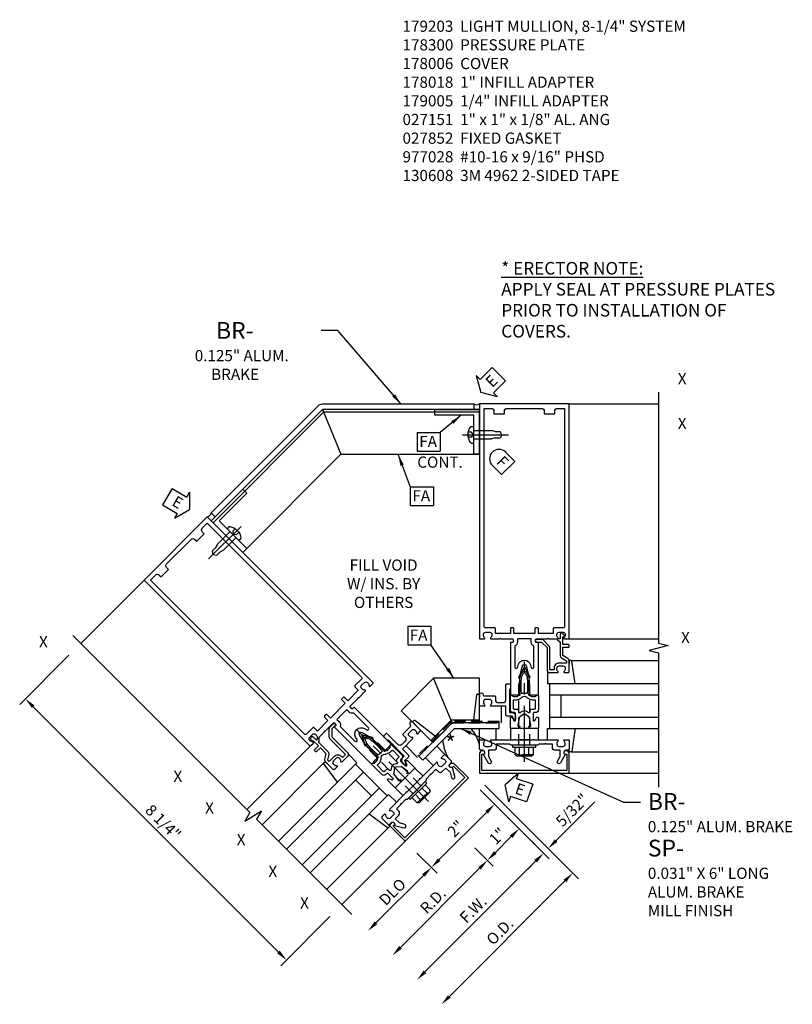
# Model space of a CAD drawing. Units: inches. Extents: x 0 to 185, y 0 to 117.
# Drawn here: x 59 to 76, y 29 to 51 of the extents above; entities that cross this region are included whole.
import ezdxf
from ezdxf.enums import TextEntityAlignment as Align

# ---------------------------------------------------------------- set-up
doc = ezdxf.new("R2010")
doc.units = ezdxf.units.IN
doc.header["$MEASUREMENT"] = 0
doc.linetypes.add('CENTER', pattern=[2, 1.25, -0.25, 0.25, -0.25])
doc.linetypes.add('HIDDEN', pattern=[0.375, 0.25, -0.125])
doc.layers.get('0').update_dxf_attribs({"color": 4})
for name, color, linetype in [('CENTER', 1, 'CENTER'), ('DIME', 2, 'Continuous'), ('HIDDEN', 3, 'HIDDEN'), ('P_ATTR', 3, 'Continuous'), ('PARTSLIST', 3, 'Continuous'), ('TEXT', 3, 'Continuous')]:
    doc.layers.add(name, color=color, linetype=linetype)
doc.styles.get("Standard").update_dxf_attribs({"font": 'arial.ttf'})
doc.dimstyles.new('EXT_ON-OFF', dxfattribs={"dimscale": 2, "dimtxt": 0.125, "dimasz": 0.125, "dimexe": 0.09, "dimexo": 0.1875, "dimgap": 0.05, "dimtad": 3, "dimdec": 5, "dimzin": 3, "dimdsep": 46, "dimlunit": 5, "dimtxsty": 'Standard', "dimcen": 0, "dimse2": 1, "dimadec": 0, "dimazin": 0, "dimtfac": 1, "dimtdec": 5, "dimtofl": 0, "dimtmove": 0, "dimatfit": 0, "dimfxl": 1, "dimfrac": 2, "dimtolj": 1, "dimtzin": 3, "dimarcsym": 0})
doc.dimstyles.new('EXT_ON-ON', dxfattribs={"dimscale": 2, "dimtxt": 0.125, "dimasz": 0.125, "dimexe": 0.09, "dimexo": 0.1875, "dimgap": 0.05, "dimtad": 3, "dimdec": 5, "dimzin": 3, "dimdsep": 46, "dimlunit": 5, "dimtxsty": 'Standard', "dimcen": 0, "dimadec": 0, "dimazin": 0, "dimtfac": 1, "dimtdec": 4, "dimtofl": 0, "dimtmove": 0, "dimatfit": 0, "dimfxl": 1, "dimfrac": 2, "dimtolj": 1, "dimtzin": 3, "dimarcsym": 0})

# ---------------------------------------------------------------- blocks, each defined once
blk = doc.blocks.new('B027850-M')
blk.add_line((-0.3, 0.15), (-0.3, 0.4))
blk.add_lwpolyline([(0.314, 0.4), (0.242, -0.103, -0.373552), (0.223, -0.12), (0.2, -0.12, -0.414214), (0.18, -0.1), (0.18, -0.056)], format="xyb")
blk = doc.blocks.new('B178018')
blk.add_lwpolyline([(1, 1.105, 0.414214), (0.98, 1.125), (0.863, 1.125), (0.863, 1.3), (0.883, 1.3, 0.641869), (0.894, 1.325), (0.856, 1.37, 0.695143), (0.803, 1.35), (0.803, 1.25), (0.742, 1.25, 0.668179), (0.737, 1.237), (0.782, 1.192, 0.198912), (0.787, 1.19), (0.803, 1.19), (0.803, 0.878, 0.267949), (0.833, 0.826), (0.94, 0.764), (0.94, 0.71), (0.776, 0.71, 0.414214), (0.666, 0.6), (0.666, 0.56), (0.568, 0.56), (0.568, 1.057, 0.198912), (0.55, 1.099), (0.425, 1.224, 0.198912), (0.383, 1.242), (0.273, 1.242, 0.414214), (0.253, 1.222), (0.253, 1.202, 0.414214), (0.273, 1.182), (0.383, 1.182), (0.508, 1.057), (0.508, 0.56, 0.414214), (0.568, 0.5), (0.742, 0.5, 0.669376), (0.753, 0.526, -0.199773), (0.726, 0.589), (0.726, 0.6, -0.414214), (0.776, 0.65), (0.864, 0.65, -0.414214), (0.914, 0.6), (0.914, 0.589, -0.199773), (0.887, 0.526, 0.669376), (0.898, 0.5), (0.98, 0.5, 0.414214), (1, 0.52), (1, 0.764, 0.267949), (0.97, 0.816), (0.863, 0.878), (0.863, 1.065), (0.98, 1.065, 0.414214), (1, 1.085)], format="xyb", close=True)
blk = doc.blocks.new('06263500')
for p, q in [((1005.619, 26.407), (1003.139, 26.407)), ((1003.182, 26.407), (1003.182, 25.407)), ((1003.182, 26.157), (1005.619, 26.157)), ((1003.432, 26.157), (1003.432, 25.657)), ((1003.182, 25.657), (1005.619, 25.657)), ((1003.139, 25.407), (1005.619, 25.407))]:
    blk.add_line(p, q)
blk = doc.blocks.new('B178006')
blk.add_lwpolyline([(-0.95, -0.94), (0.95, -0.94), (0.95, -0.576), (0.92, -0.576, -1), (0.92, -0.496), (0.94, -0.496, -0.414214), (1, -0.556), (1, -1), (-1, -1), (-1, -0.556, -0.414214), (-0.94, -0.496), (-0.92, -0.496, -1), (-0.92, -0.576), (-0.95, -0.576)], format="xyb", close=True)
blk = doc.blocks.new('B178300')
blk.add_lwpolyline([(-0.335, 0.469), (-0.35, 0.454), (-0.35, 0.325), (-0.375, 0.3), (-0.375, 0.015), (-0.36, 0), (-0.375, -0.015), (-0.375, -0.3), (-0.35, -0.325), (-0.35, -0.454), (-0.335, -0.469), (-0.35, -0.484), (-0.35, -0.626), (-0.426, -0.626, 0.414214), (-0.486, -0.686), (-0.486, -0.8), (-0.621, -0.8), (-0.726, -0.739, 1), (-0.766, -0.809), (-0.583, -0.914, -0.84909), (-0.486, -0.93), (-0.486, -0.97, 0.414214), (-0.456, -1), (-0.27, -1, 0.414214), (-0.25, -0.98), (-0.25, -0.898, 0.669376), (-0.276, -0.887, -0.199773), (-0.339, -0.914), (-0.35, -0.914, -0.414214), (-0.4, -0.864), (-0.4, -0.776, -0.414214), (-0.35, -0.726), (-0.339, -0.726, -0.199773), (-0.276, -0.753, 0.669376), (-0.25, -0.742), (-0.25, -0.225), (-0.235, -0.21), (-0.25, -0.195), (-0.25, 0.195), (-0.235, 0.21), (-0.25, 0.225), (-0.25, 0.742, 0.669376), (-0.276, 0.753, -0.199773), (-0.339, 0.726), (-0.35, 0.726, -0.414214), (-0.4, 0.776), (-0.4, 0.864, -0.414214), (-0.35, 0.914), (-0.339, 0.914, -0.199773), (-0.276, 0.887, 0.669376), (-0.25, 0.898), (-0.25, 0.98, 0.414214), (-0.27, 1), (-0.456, 1, 0.414214), (-0.486, 0.97), (-0.486, 0.93, -0.84909), (-0.583, 0.914), (-0.766, 0.809, 1), (-0.726, 0.739), (-0.621, 0.8), (-0.486, 0.8), (-0.486, 0.686, 0.414214), (-0.426, 0.626), (-0.35, 0.626), (-0.35, 0.484)], format="xyb", close=True)
blk = doc.blocks.new('B162310-M')
for p, q in [((-0.313, -0.25), (-0.313, 0)), ((0.313, 0), (0.313, -0.25))]:
    blk.add_line(p, q)
at = {"ltscale": 0.25}
for p, q in [((-0.1, 0), (0.1, 0)), ((-0.1, -0.25), (0.1, -0.25))]:
    blk.add_line(p, q, dxfattribs=at)
blk = doc.blocks.new('B027857-M')
for p, q in [((-0.18, 0.4), (-0.18, 0.15)), ((0.18, 0.15), (0.18, 0.4))]:
    blk.add_line(p, q)
blk = doc.blocks.new('ESEAL1')
at = {"layer": 'TEXT', "color": 7}
for p, q in [((-0.196, 0.338), (0, 0)), ((-0.196, 0.21), (-0.196, 0.338)), ((-0.575, 0.21), (-0.575, -0.21)), ((-0.575, 0.21), (-0.196, 0.21)), ((-0.196, -0.338), (0, 0)), ((-0.575, -0.21), (-0.196, -0.21)), ((-0.196, -0.21), (-0.196, -0.338))]:
    blk.add_line(p, q, dxfattribs=at)
at = {"layer": 'TEXT', "color": 3}
blk.add_text('E', height=0.25, dxfattribs=at).set_placement((-0.413, -0.116))
blk = doc.blocks.new('ESEAL2')
at = {"layer": 'TEXT', "color": 7}
for p, q in [((0.196, 0.338), (0, 0)), ((0.196, 0.21), (0.196, 0.338)), ((0.196, -0.338), (0, 0)), ((0.575, 0.21), (0.196, 0.21)), ((0.575, 0.21), (0.575, -0.21)), ((0.575, -0.21), (0.196, -0.21)), ((0.196, -0.21), (0.196, -0.338))]:
    blk.add_line(p, q, dxfattribs=at)
at = {"layer": 'TEXT', "color": 3}
blk.add_text('E', height=0.25, dxfattribs=at).set_placement((0.247, -0.116))
blk = doc.blocks.new('*D134')
at = {"layer": 'DIME', "color": 0, "lineweight": -2, "transparency": 16777216}
for p, q in [((-10.178, 1.636), (-11.277, 0.537)), ((-5.493, -4.993), (-10.973, 0.487)), ((-4.344, -4.197), (-5.444, -5.297))]:
    blk.add_line(p, q, dxfattribs=at)
at = {"layer": 'DIME', "color": 0, "transparency": 16777216}
for points in [[(-10.944, 0.517), (-11.003, 0.458), (-11.15, 0.664)], [(-5.464, -4.963), (-5.523, -5.022), (-5.316, -5.17)]]:
    blk.add_solid(points, dxfattribs=at)
at = {"layer": 'DIME', "color": 0, "transparency": 16777216, "insert": (-8.071, -2.091), "char_height": 0.25, "attachment_point": 5, "rotation": 315}
blk.add_mtext('\\A1;8 1/4"', dxfattribs=at)
blk = doc.blocks.new('B027151')
blk.add_lwpolyline([(0, 0), (1, 0), (1, 0.125), (0.125, 0.125), (0.125, 1), (0, 1)], close=True)
blk = doc.blocks.new('9')
for p, q in [((-0.057, 0.186), (0, 0.186)), ((0, 0.186), (0, -0.187)), ((0, 0.095), (0.39, 0.095)), ((0.474, 0.068), (0.39, 0.095)), ((0.474, 0.068), (0.584, 0.068)), ((0.625, 0), (0.584, 0.068)), ((-0.057, -0.187), (0, -0.187)), ((0, -0.095), (0.39, -0.095)), ((0.474, -0.068), (0.39, -0.095)), ((0.474, -0.068), (0.584, -0.068)), ((0.625, 0), (0.584, -0.068))]:
    blk.add_line(p, q)
for centre, radius, start, end in [((0.162, 0), 0.295, 142.7021, 217.2979), ((-0.057, 0.166), 0.02, 90, 142.7109), ((-0.057, -0.166), 0.02, 217.3129, 270)]:
    blk.add_arc(centre, radius, start, end)
at = {"layer": 'CENTER'}
blk.add_line((-0.258, 0), (0.77, 0), dxfattribs=at)
at = {"layer": 'HIDDEN'}
for p, q in [((-0.053, 0.056), (-0.128, 0.056)), ((-0.053, 0.056), (-0.009, 0)), ((-0.053, -0.056), (-0.128, -0.056)), ((-0.009, 0), (-0.053, -0.056))]:
    blk.add_line(p, q, dxfattribs=at)
blk = doc.blocks.new('15403627')
for p, q in [((-1, 1.12), (-2.027, 1.12)), ((-1.613, 0.12), (-2.027, 1.12)), ((-1, 0.12), (-1, 1.12)), ((-1, 0.183), (-1.639, 0.183)), ((-1, 0.12), (-1.613, 0.12))]:
    blk.add_line(p, q)
blk = doc.blocks.new('FATTACH')
at = {"layer": 'TEXT', "color": 7}
for p, q in [((-0.259, 0.21), (0.259, 0.21)), ((-0.259, 0.21), (-0.259, -0.21)), ((0.259, 0.21), (0.259, -0.21)), ((-0.259, -0.21), (0.259, -0.21))]:
    blk.add_line(p, q, dxfattribs=at)
at = {"layer": 'TEXT', "color": 3}
blk.add_text('FA', height=0.25, dxfattribs=at).set_placement((-0.211, -0.116))
blk = doc.blocks.new('FDRILL2')
at = {"layer": 'TEXT', "color": 7}
for p, q in [((0.29, 0.21), (-0.005, 0.21)), ((0.29, 0.21), (0.29, -0.21)), ((0.29, -0.21), (-0.005, -0.21))]:
    blk.add_line(p, q, dxfattribs=at)
blk.add_arc((0, 0), 0.21, 90, 270, dxfattribs=at)
at = {"layer": 'TEXT', "color": 3}
blk.add_text('F', height=0.25, dxfattribs=at).set_placement((0.006, -0.116))
blk = doc.blocks.new('*D135')
at = {"layer": 'DIME', "color": 0, "lineweight": -2, "transparency": 16777216}
for p, q in [((-0.985, -1.369), (0.557, -2.912)), ((0.253, -2.961), (-2.222, -5.436))]:
    blk.add_line(p, q, dxfattribs=at)
at = {"layer": 'DIME', "color": 0, "transparency": 16777216}
for points in [[(0.224, -2.932), (0.283, -2.99), (0.43, -2.784)], [(-2.251, -5.406), (-2.192, -5.465), (-2.398, -5.613)]]:
    blk.add_solid(points, dxfattribs=at)
at = {"layer": 'DIME', "color": 0, "transparency": 16777216, "insert": (-1.143, -4.039), "char_height": 0.25, "attachment_point": 5, "rotation": 45}
blk.add_mtext('\\A1;F.W.', dxfattribs=at)
blk = doc.blocks.new('*D136')
at = {"layer": 'DIME', "color": 0, "lineweight": -2, "transparency": 16777216}
for p, q in [((-0.882, -1.265), (1.208, -3.355)), ((0.904, -3.404), (-1.675, -5.983))]:
    blk.add_line(p, q, dxfattribs=at)
at = {"layer": 'DIME', "color": 0, "transparency": 16777216}
for points in [[(0.875, -3.375), (0.934, -3.434), (1.081, -3.228)], [(-1.704, -5.954), (-1.645, -6.012), (-1.851, -6.16)]]:
    blk.add_solid(points, dxfattribs=at)
at = {"layer": 'DIME', "color": 0, "transparency": 16777216, "insert": (-0.547, -4.531), "char_height": 0.25, "attachment_point": 5, "rotation": 45}
blk.add_mtext('\\A1;O.D.', dxfattribs=at)
blk = doc.blocks.new('*D137')
at = {"layer": 'DIME', "color": 0, "lineweight": -2, "transparency": 16777216}
for p, q in [((-1.106, -2.662), (-0.697, -3.072)), ((-1.001, -3.121), (-2.769, -4.889))]:
    blk.add_line(p, q, dxfattribs=at)
at = {"layer": 'DIME', "color": 0, "transparency": 16777216}
for points in [[(-1.03, -3.092), (-0.971, -3.151), (-0.824, -2.944)], [(-2.798, -4.859), (-2.739, -4.918), (-2.945, -5.066)]]:
    blk.add_solid(points, dxfattribs=at)
at = {"layer": 'DIME', "color": 0, "transparency": 16777216, "insert": (-2.044, -3.846), "char_height": 0.25, "attachment_point": 5, "rotation": 45}
blk.add_mtext('\\A1;R.D.', dxfattribs=at)
blk = doc.blocks.new('*D138')
at = {"layer": 'DIME', "color": 0, "lineweight": -2, "transparency": 16777216}
for p, q in [((-2.399, -2.783), (-1.951, -3.231)), ((-2.255, -3.281), (-3.316, -4.342))]:
    blk.add_line(p, q, dxfattribs=at)
at = {"layer": 'DIME', "color": 0, "transparency": 16777216}
for points in [[(-2.284, -3.251), (-2.225, -3.31), (-2.078, -3.104)], [(-3.345, -4.312), (-3.286, -4.371), (-3.493, -4.519)]]:
    blk.add_solid(points, dxfattribs=at)
at = {"layer": 'DIME', "color": 0, "transparency": 16777216, "insert": (-2.947, -3.649), "char_height": 0.25, "attachment_point": 5, "rotation": 45}
blk.add_mtext('\\A1;DLO', dxfattribs=at)
blk = doc.blocks.new('*D139')
at = {"layer": 'DIME', "color": 0, "lineweight": -2, "transparency": 16777216}
for p, q in [((-0.985, -1.369), (-0.537, -1.817)), ((-1.902, -2.928), (-0.841, -1.867)), ((-2.4, -2.783), (-1.951, -3.232))]:
    blk.add_line(p, q, dxfattribs=at)
at = {"layer": 'DIME', "color": 0, "transparency": 16777216}
for points in [[(-0.87, -1.837), (-0.811, -1.896), (-0.664, -1.69)], [(-1.931, -2.898), (-1.872, -2.957), (-2.078, -3.104)]]:
    blk.add_solid(points, dxfattribs=at)
at = {"layer": 'DIME', "color": 0, "transparency": 16777216, "insert": (-1.53, -2.238), "char_height": 0.25, "attachment_point": 5, "rotation": 45}
blk.add_mtext('\\A1;2"', dxfattribs=at)
blk = doc.blocks.new('*D140')
at = {"layer": 'DIME', "color": 0, "lineweight": -2, "transparency": 16777216}
for p, q in [((-0.985, -1.369), (0.01, -2.364)), ((-0.647, -2.767), (-0.294, -2.414)), ((-1.106, -2.662), (-0.697, -3.072))]:
    blk.add_line(p, q, dxfattribs=at)
at = {"layer": 'DIME', "color": 0, "transparency": 16777216}
for points in [[(-0.323, -2.384), (-0.264, -2.443), (-0.117, -2.237)], [(-0.677, -2.738), (-0.618, -2.797), (-0.824, -2.944)]]:
    blk.add_solid(points, dxfattribs=at)
at = {"layer": 'DIME', "color": 0, "transparency": 16777216, "insert": (-0.602, -2.403), "char_height": 0.25, "attachment_point": 5, "rotation": 45}
blk.add_mtext('\\A1;1"', dxfattribs=at)
blk = doc.blocks.new('*D141')
at = {"layer": 'DIME', "color": 0, "lineweight": -2, "transparency": 16777216}
for p, q in [((-0.882, -1.265), (0.661, -2.808)), ((0.711, -2.504), (1.575, -1.639)), ((0.165, -2.519), (0.303, -2.657)), ((0.253, -2.961), (0.076, -3.138))]:
    blk.add_line(p, q, dxfattribs=at)
at = {"layer": 'DIME', "color": 0, "transparency": 16777216}
for points in [[(0.681, -2.474), (0.74, -2.533), (0.534, -2.68)], [(0.224, -2.932), (0.283, -2.99), (0.43, -2.784)]]:
    blk.add_solid(points, dxfattribs=at)
at = {"layer": 'DIME', "color": 0, "transparency": 16777216, "insert": (1.069, -1.821), "char_height": 0.25, "attachment_point": 5, "rotation": 45}
blk.add_mtext('\\A1;5/32"', dxfattribs=at)
blk = doc.blocks.new('B027852-M')
for p, q in [((-0.3, 0.15), (-0.3, 0.525)), ((0.319, 0.525), (0.245, -0.102)), ((0.18, -0.1), (0.18, -0.056)), ((0.225, -0.12), (0.2, -0.12))]:
    blk.add_line(p, q)
for centre, start, end in [((0.2, -0.1), 180, 270), ((0.225, -0.1), 270, 353.2947)]:
    blk.add_arc(centre, 0.02, start, end)
blk = doc.blocks.new('B128960')
for p, q in [((-0.05, -0.26), (-0.05, 0.26)), ((-0.05, 0.26), (0, 0.26)), ((0, -0.26), (0, 0.26)), ((-0.24, -0.153), (-0.24, 0.156)), ((-0.205, 0.206), (-0.05, 0.206)), ((-0.205, 0.105), (-0.05, 0.105)), ((-0.205, -0.101), (-0.05, -0.101)), ((-0.205, -0.203), (-0.05, -0.203)), ((-0.05, -0.26), (0, -0.26))]:
    blk.add_line(p, q)
for centre, radius, start, end in [((-0.186, 0.155), 0.0543, 110.9107, 249.0893), ((-0.071, 0.002), 0.169, 142.5556, 217.4444), ((-0.186, -0.152), 0.0543, 110.9107, 249.0893)]:
    blk.add_arc(centre, radius, start, end)
at = {"layer": 'CENTER'}
blk.add_line((-0.365, 0), (1.875, 0), dxfattribs=at)
at = {"layer": 'HIDDEN'}
for p, q in [((-0.228, 0.19), (-0.209, 0.19)), ((-0.209, -0.187), (-0.209, 0.19)), ((0, 0.125), (1.533, 0.125)), ((1.75, 0), (1.533, 0.125)), ((1.75, 0), (1.533, -0.125)), ((-0.228, -0.187), (-0.209, -0.187)), ((0, -0.125), (1.533, -0.125))]:
    blk.add_line(p, q, dxfattribs=at)
blk = doc.blocks.new('07065800')
blk.add_line((253.05, -80.34), (255.516, -77.875))
blk.add_lwpolyline([(253.006, -80.296), (255.49, -77.812), (255.904, -78.812), (253.713, -81.003)], close=True)
blk = doc.blocks.new('07070000')
blk.add_line((259.002, -77.775), (255.516, -77.775))
blk.add_lwpolyline([(255.49, -77.712), (255.904, -78.712), (259.002, -78.712), (259.002, -77.712)], close=True)
blk = doc.blocks.new('B171300')
for points in [[(0.75, 0.285, -0.198912), (0.747, 0.277), (0.721, 0.251, 0.198912), (0.715, 0.237), (0.715, 0.163, 0.198912), (0.721, 0.149), (0.741, 0.129, -0.198912), (0.744, 0.121), (0.744, 0.106, 0.453546), (0.757, 0.094, -0.066292), (1.173, 0.094), (1.251, 0.05, -0.57735), (1.251, -0.05), (1.173, -0.094, -0.066292), (0.757, -0.094, 0.453546), (0.744, -0.106), (0.744, -0.121, -0.198912), (0.741, -0.129), (0.721, -0.149, 0.198912), (0.715, -0.163), (0.715, -0.237, 0.198912), (0.721, -0.251), (0.747, -0.277, -0.198912), (0.75, -0.285), (0.75, -0.301, -0.414214), (0.738, -0.313), (0.42, -0.313, -0.414214), (0.357, -0.25), (0.357, -0.226, 0.414214), (0.326, -0.195), (0.19, -0.195, 0.414214), (0.17, -0.215), (0.17, -0.223, 0.414214), (0.19, -0.243), (0.193, -0.243, -0.131652), (0.203, -0.246), (0.247, -0.271, -0.267949), (0.257, -0.288), (0.257, -0.293, -0.414214), (0.237, -0.313), (0.012, -0.313, -0.414214), (0, -0.301), (0, -0.133, -0.267949), (0.01, -0.116), (0.038, -0.1, -0.57735), (0.05, -0.106), (0.05, -0.127, 0.466308), (0.073, -0.146), (0.232, -0.118, 0.176327), (0.243, -0.112), (0.316, -0.025, 0.36397), (0.316, 0.025), (0.243, 0.112, 0.176327), (0.232, 0.118), (0.073, 0.146, 0.466308), (0.05, 0.127), (0.05, 0.106, -0.57735), (0.038, 0.1), (0.01, 0.116, -0.267949), (0, 0.133), (0, 0.301, -0.414214), (0.012, 0.313), (0.237, 0.313, -0.414214), (0.257, 0.293), (0.257, 0.288, -0.267949), (0.247, 0.271), (0.203, 0.246, -0.131652), (0.193, 0.243), (0.19, 0.243, 0.414214), (0.17, 0.223), (0.17, 0.215, 0.414214), (0.19, 0.195), (0.326, 0.195, 0.414214), (0.357, 0.226), (0.357, 0.25, -0.414214), (0.42, 0.313), (0.738, 0.313, -0.414214), (0.75, 0.301)], [(0.624, 0.242, -0.414214), (0.644, 0.222), (0.644, 0.173, 0.109518), (0.652, 0.14), (0.679, 0.08, 0.092094), (0.696, 0.057, -0.424958), (0.696, -0.057, 0.092094), (0.679, -0.08), (0.652, -0.14, 0.109518), (0.644, -0.173), (0.644, -0.222, -0.414214), (0.624, -0.242), (0.448, -0.242, -0.414214), (0.428, -0.222), (0.428, -0.164, 0.414214), (0.388, -0.124), (0.367, -0.124, -0.63707), (0.352, -0.092), (0.37, -0.071, 0.36397), (0.37, 0.071), (0.352, 0.092, -0.63707), (0.367, 0.124), (0.388, 0.124, 0.414214), (0.428, 0.164), (0.428, 0.222, -0.414214), (0.448, 0.242)], [(0.799, 0.064, -0.058411), (1.158, 0.061, -0.099915), (1.165, 0.058), (1.233, 0.019, -0.57735), (1.233, -0.019), (1.165, -0.058, -0.099915), (1.158, -0.061, -0.058411), (0.799, -0.064, -0.506706), (0.783, -0.036, 0.20965), (0.783, 0.036, -0.506706)]]:
    blk.add_lwpolyline(points, format="xyb", close=True)
blk = doc.blocks.new('B179203')
for points in [[(2, 0.98), (2, 0.898, 0.669376), (2.026, 0.887, -0.199773), (2.089, 0.914), (2.1, 0.914, -0.414214), (2.15, 0.864), (2.15, 0.776, -0.414214), (2.1, 0.726), (2.089, 0.726, -0.199773), (2.026, 0.753, 0.669376), (2, 0.742), (2, 0.546), (2.015, 0.531), (2, 0.516), (2, 0.263, -0.414214), (1.99, 0.253), (1.934, 0.253, -0.414214), (1.924, 0.263), (1.924, 0.303, 0.414214), (1.914, 0.313), (0.75, 0.313), (0.75, 0.273), (0.735, 0.258), (0.75, 0.243), (0.75, 0.17), (0.735, 0.155), (0.75, 0.14), (0.75, 0.1), (1.18, 0.1), (1.398, 0.042, -0.767327), (1.398, -0.042), (1.18, -0.1), (0.75, -0.1), (0.75, -0.14), (0.735, -0.155), (0.75, -0.17), (0.75, -0.243), (0.735, -0.258), (0.75, -0.273), (0.75, -0.313), (1.914, -0.313, 0.414214), (1.924, -0.303), (1.924, -0.263, -0.414214), (1.934, -0.253), (1.99, -0.253, -0.414214), (2, -0.263), (2, -0.516), (2.015, -0.531), (2, -0.546), (2, -0.742, 0.669376), (2.026, -0.753, -0.199773), (2.089, -0.726), (2.1, -0.726, -0.414214), (2.15, -0.776), (2.15, -0.864, -0.414214), (2.1, -0.914), (2.089, -0.914, -0.199773), (2.026, -0.887, 0.669376), (2, -0.898), (2, -0.98, 0.414214), (2.02, -1), (7.25, -1), (7.25, 1), (2.02, 1, 0.414214)], [(7.03, -0.445), (7.03, -0.68), (7.09, -0.68, -0.414214), (7.15, -0.74), (7.15, -0.9), (2.28, -0.9, -0.414214), (2.25, -0.87), (2.25, -0.665, 0.414214), (2.23, -0.645), (2.125, -0.645), (2.125, -0.313), (2.23, -0.313, 0.414214), (2.25, -0.293), (2.25, -0.253, 0.414214), (2.23, -0.233), (2.125, -0.233), (2.125, 0.233), (2.23, 0.233, 0.414214), (2.25, 0.253), (2.25, 0.293, 0.414214), (2.23, 0.313), (2.125, 0.313), (2.125, 0.645), (2.23, 0.645, 0.414214), (2.25, 0.665), (2.25, 0.87, -0.414214), (2.28, 0.9), (7.15, 0.9), (7.15, 0.74, -0.414214), (7.09, 0.68), (7.03, 0.68), (7.03, 0.445), (7.09, 0.445, -0.414214), (7.15, 0.385), (7.15, -0.385, -0.414214), (7.09, -0.445)], [(1.836, 0.213), (1.373, 0.213, 0.876976), (1.365, 0.154), (1.424, 0.138, -0.767327), (1.424, -0.138), (1.365, -0.154, 0.876976), (1.373, -0.213), (1.836, -0.213, -0.281861), (1.934, -0.153), (2, -0.153), (2, 0.153), (1.934, 0.153, -0.281861)]]:
    blk.add_lwpolyline(points, format="xyb", close=True)
blk.add_blockref('B171300', (0, 0))
blk = doc.blocks.new('B179005')
blk.add_lwpolyline([(0.313, 0.895, 0.267949), (0.323, 0.877, -0.267949), (0.333, 0.86), (0.333, 0.357), (0.276, 0.357, 0.414214), (0.196, 0.277), (0.196, 0.221, 0.767327), (0.233, 0.211), (0.271, 0.277), (0.383, 0.277, 0.414214), (0.413, 0.307), (0.413, 0.5), (0.742, 0.5, 0.669376), (0.753, 0.525, -0.199773), (0.726, 0.589), (0.726, 0.6, -0.414214), (0.776, 0.65), (0.864, 0.65, -0.414214), (0.914, 0.6), (0.914, 0.589, -0.199773), (0.887, 0.525, 0.669376), (0.898, 0.5), (0.98, 0.5, 0.414214), (1, 0.52), (1, 0.76, 1), (0.92, 0.76), (0.92, 0.75, -0.414214), (0.9, 0.73), (0.666, 0.73, 0.414214), (0.646, 0.71), (0.646, 0.64, -0.414214), (0.586, 0.58), (0.473, 0.58, -0.414214), (0.413, 0.64), (0.413, 0.98, 0.414214), (0.393, 1), (0.333, 1, 0.414214), (0.313, 0.98)], format="xyb", close=True)
blk = doc.blocks.new('S179VC20A')
for p, q in [((1, 7.25), (2.999998, 7.25)), ((-8.498325, 3.315665), (-9.912537, 1.901453)), ((0.98, 2), (3, 2)), ((1.042635, 1.52), (3, 1.52)), ((-4.771872, -0.382503), (-6.200228, -1.810859)), ((1.042635, -0.52), (3, -0.52)), ((-4.47675, -0.766204), (-5.860817, -2.15027)), ((1, -1), (3, -1)), ((-3.034252, -2.208702), (-4.418319, -3.592768)), ((-2.664694, -2.517966), (-4.078907, -3.932179))]:
    blk.add_line(p, q)
for points in [[(2.999998, 7.515211), (2.999998, 1.905242), (3.21225, 1.852321), (2.787425, 1.746401), (2.999998, 1.693401), (2.999998, -1.312789)], [(-10.089463, 2.078379), (-6.133222, -1.877862), (-6.245887, -2.065367), (-5.870593, -1.839868), (-5.983428, -2.027656), (-3.857731, -4.153353)]]:
    blk.add_lwpolyline(points)
for points in [[(-6.907335, 4.729879), (-6.995723, 4.818267), (-4.600602, 7.213388, -0.198912367), (-4.512213, 7.25), (-1.125, 7.25), (-1.125, 7.125), (-4.511762, 7.125451)], [(-1.560942, 0.125, 0.198912367), (-1.64933, 0.088388), (-2.355335, -0.617616), (-2.266946, -0.706005), (-1.560942, 0), (-0.5625, 0), (-0.5625, 0.125)]]:
    blk.add_lwpolyline(points, format="xyb", close=True)
for centre, radius, start, end in [((-1.0625, 7.358253), 0.125, 240, 300), ((-7.116464, 4.850619), 0.125, 285, 345), ((-1.924953, -0.61084), 0.957582, 15, 39.6353236), ((-0.871617, -0.174534), 0.957582, 185.3646764, 210)]:
    blk.add_arc(centre, radius, start, end)
at = {"layer": 'HIDDEN'}
blk.add_lwpolyline([(-0.5625, 0.125), (-0.5625, 0.15625), (-1.612718, 0.15625, 0.198912367), (-1.634815, 0.147097), (-2.377432, -0.595519), (-2.355335, -0.617616), (-1.612718, 0.125)], format="xyb", close=True, dxfattribs=at)
for name, p, rotation in [('ESEAL2', (-0.975272, 7.506484), 45), ('B179203', (0, 0), 90), ('FDRILL2', (-0.56543, 6.023719), 314.9999999999999), ('ESEAL1', (-7.479766, 4.889651), 330), ('B027151', (-6.995723, 4.64149), 314.999999989515), ('B179203', (-2.664694, -1.103752), 135), ('B128960', (0, -0.375), 90), ('B027852-M', (-0.82, 0.65), 180), ('B179005', (-2.664694, -1.103752), 45.00000000000001), ('B027850-M', (-4.234471, -0.69363), 224.9999999999999), ('B027857-M', (-1.802024, -0.806767), 45), ('B178300', (-2.664694, -1.103752), 134.9999999999999), ('B178006', (-2.664694, -1.103752), 45), ('B162310-M', (-2.664694, -1.103752), 45), ('ESEAL2', (-0.42512, -1.255064), 341.0489675214494)]:
    blk.add_blockref(name, p, dxfattribs=dict(rotation=rotation))
for name, p in [('07065800', (-260.001596, 84.937649)), ('07070000', (-260.001596, 84.837649)), ('FATTACH', (-2.136517, 6.403264)), ('B178018', (0, 0.75)), ('15403627', (0, 0.005)), ('06263500', (-1002.619477, -25.406531)), ('B027850-M', (0.82, -0.4))]:
    blk.add_blockref(name, p)
at = {"xscale": -1}
for name, p, rotation in [('B027151', (-1, 7.125), 90.00000001048512), ('9', (-1.125, 6.562499), 180), ('9', (-6.509588, 4.332132), 44.99999999999984), ('B027850-M', (0.82, 1.4), 180), ('15403627', (-2.668229, -1.100217), 44.99999999999984), ('B178018', (-3.195024, -0.573422), 44.99999999999984), ('B027852-M', (-2.544486, -0.064305), 225), ('B128960', (-2.399529, -1.368917), 314.9999999999998), ('B178300', (0, 0), 270), ('06263500', (724.259468, 689.890148), 44.99999999999984), ('B027850-M', (-2.961679, -1.966423), 45)]:
    blk.add_blockref(name, p, dxfattribs=dict(at, rotation=rotation))
for name, p in [('B179005', (0, 0)), ('B162310-M', (0, 0)), ('B027857-M', (-0.82, -0.4)), ('B178006', (0, 0))]:
    blk.add_blockref(name, p, dxfattribs=at)
at = {"layer": 'TEXT'}
for p in [(-2.290132, 5.188026), (-2.348135, 2.077336)]:
    blk.add_blockref('FATTACH', p, dxfattribs=at)
blk.add_text('*', height=0.375).set_placement((-1.77077, -0.520645))
blk.add_text('CONT.', height=0.25, dxfattribs=at).set_placement((-2.392195, 5.825537))
for s, insert, char_height, width, attachment_point in [('\\P{\\L* ERECTOR NOTE:\\P}APPLY SEAL AT PRESSURE PLATES PRIOR TO INSTALLATION OF COVERS.', (-0.515544, 10.889943), 0.28125, 6.21442909, 1), ('\\pi1.77586;BR-    \\P\\pi0.50572;{\\H0.6667x;0.125" ALUM. \\P\\pi1.4836;BRAKE}', (-7.554317, 9.078957), 0.375, 2.62332366, 1), ('FILL VOID W/ INS. BY OTHERS', (-3.144779, 3.775782), 0.2500125, 1.9964737, 2), ('BR-\\P{\\H0.6667x;0.125" ALUM. BRAKE\\P}SP-\\P{\\H0.6667x;0.031" X 6" LONG\\PALUM. BRAKE\\PMILL FINISH}', (2.760203, -1.440864), 0.375, 4.53474, 1)]:
    blk.add_mtext(s, dxfattribs=dict(at, insert=insert, char_height=char_height, width=width, attachment_point=attachment_point))
at = {"layer": 'DIME'}
for base, p1, p2, angle, override, picture, middle in [((-11.149975, 0.664015), (-4.078906, -3.932178), (-9.912537, 1.901453), 135, {"dimscale": 2, "dimpost": '"'}, '*D134', (-8.071046, -2.090687)), ((0.533762, -2.68049), (0.43001, -2.784242), (-1.146728, -1), 225, {"dimpost": '"'}, '*D141', (1.069096, -1.820808))]:
    dim = blk.add_linear_dim(base=base, p1=p1, p2=p2, angle=angle, dimstyle='EXT_ON-ON', override=override, dxfattribs=at)
    dim.commit()
    dim.dimension.update_dxf_attribs({"geometry": picture, "text_midpoint": middle})
for base, p1, text, picture, middle in [((-1.851344, -6.159743), (-1.146728, -1), 'O.D.', '*D136', (-0.547428, -4.531479)), ((-2.398417, -5.61267), (-1.25048, -1.103752), 'F.W.', '*D135', (-1.143303, -4.039357)), ((-2.945491, -5.065596), (-1.371244, -2.397203), 'R.D.', '*D137', (-2.043929, -3.845837)), ((-3.492564, -4.518523), (-2.664214, -2.517486), 'DLO', '*D138', (-2.947391, -3.649002))]:
    dim = blk.add_linear_dim(base=base, p1=p1, p2=(-4.078907, -3.932179), angle=225, text=text, dimstyle='EXT_ON-OFF', override={"dimpost": '"'}, dxfattribs=at)
    dim.commit()
    dim.dimension.update_dxf_attribs({"geometry": picture, "text_midpoint": middle})
for base, p1, picture, middle in [((-0.664137, -1.690096), (-2.664694, -2.517966), '*D139', (-1.371003, -2.396962)), ((-0.117064, -2.237169), (-1.371244, -2.397203), '*D140', (-0.442164, -2.56227))]:
    dim = blk.add_linear_dim(base=base, p1=p1, p2=(-1.25048, -1.103752), angle=225, dimstyle='EXT_ON-ON', override={"dimpost": '"'}, dxfattribs=at)
    dim.commit()
    dim.dimension.update_dxf_attribs({"geometry": picture, "text_midpoint": middle, "dimtype": 160})
at = {"layer": 'P_ATTR', "linetype": 'Continuous'}
for points in [[(-1.413428, 6.995835), (-1.878443, 6.611372)], [(-2.819234, 6.114096), (-2.549248, 5.398351)]]:
    blk.add_leader(points, dimstyle='EXT_ON-ON', dxfattribs=at)
at = {"layer": 'P_ATTR'}
blk.add_leader([(-1.572655, 1.128501), (-2.089018, 1.86701)], dimstyle='EXT_ON-ON', dxfattribs=at)
at = {"layer": 'TEXT', "linetype": 'Continuous'}
blk.add_leader([(-2.757588, 7.25), (-4.168762, 8.891334), (-4.543762, 8.891334)], dimstyle='EXT_ON-ON', dxfattribs=at)
at = {"layer": 'TEXT'}
blk.add_leader([(-1.42402, 0), (2.218259, -1.645114), (2.593259, -1.645114)], dimstyle='EXT_ON-ON', dxfattribs=at)

msp = doc.modelspace()

# ---------------------------------------------------------------- block references
at = {"ltscale": 0.25}
ref = msp.add_blockref('S179VC20A', (70.472, 35.061), dxfattribs=at)
ref.add_attrib('LIST', 'X', dxfattribs={"layer": 'P_ATTR', "height": 0.25}).set_placement((63.437, 33.255), align=Align.MIDDLE)
ref.add_attrib('LIST', 'X', dxfattribs={"layer": 'P_ATTR', "height": 0.25}).set_placement((64.852, 31.84), align=Align.MIDDLE)
ref.add_attrib('LIST', 'X', dxfattribs={"layer": 'P_ATTR', "height": 0.25}).set_placement((65.559, 31.133), align=Align.MIDDLE)
ref.add_attrib('LIST', 'X', dxfattribs={"layer": 'P_ATTR', "height": 0.25}).set_placement((59.725, 36.967), align=Align.MIDDLE)
ref.add_attrib('LIST', 'X', dxfattribs={"layer": 'P_ATTR', "height": 0.25}).set_placement((74.072, 37.061), align=Align.MIDDLE)
ref.add_attrib('LIST', 'X', dxfattribs={"layer": 'P_ATTR', "height": 0.25}).set_placement((62.73, 33.962), align=Align.MIDDLE)
ref.add_attrib('LIST', 'X', dxfattribs={"layer": 'P_ATTR', "height": 0.25}).set_placement((64.144, 32.547), align=Align.MIDDLE)
ref.add_attrib('LIST', 'X', dxfattribs={"layer": 'P_ATTR', "height": 0.25}).set_placement((73.999, 41.843), align=Align.MIDDLE)
ref.add_attrib('LIST', 'X', dxfattribs={"layer": 'P_ATTR', "height": 0.25}).set_placement((73.999, 42.843), align=Align.MIDDLE)

# ---------------------------------------------------------------- texts
at = {"layer": 'PARTSLIST', "ltscale": 0.25, "insert": (67.75, 50.872), "char_height": 0.25, "width": 7.71122, "attachment_point": 1}
msp.add_mtext('179203  LIGHT MULLION, 8-1/4" SYSTEM\\P178300  PRESSURE PLATE\\P178006  COVER \\P178018  1" INFILL ADAPTER \\P179005  1/4" INFILL ADAPTER  \\P027151  1" x 1" x 1/8" AL. ANG \\P027852  FIXED GASKET\\P977028  #10-16 x 9/16" PHSD\\P130608  3M 4962 2-SIDED TAPE ', dxfattribs=at)

doc.saveas('drawing.dxf')
